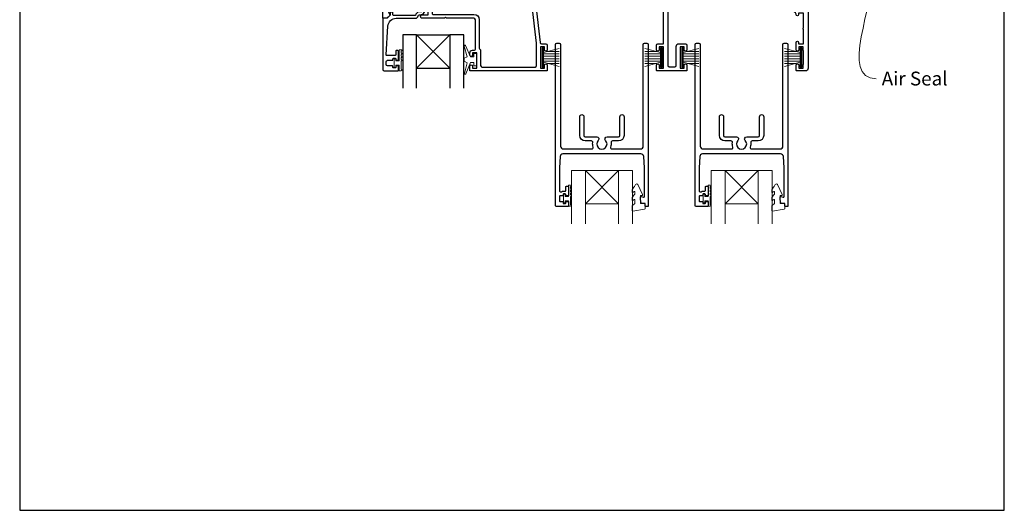
# Model space of a CAD drawing. Units: millimetres. Extents: x -161 to 1018, y -1602 to 568.
# Drawn here: x 23 to 379, y -1072 to -894 of the extents above; entities that cross this region are included whole.
import ezdxf
from ezdxf import colors
from ezdxf.entities.mleader import LeaderData, LeaderLine
from ezdxf.math import Vec2, Vec3

# ---------------------------------------------------------------- set-up
doc = ezdxf.new("R2010")
doc.units = ezdxf.units.MM
doc.header["$MEASUREMENT"] = 0
doc.layers.get('Defpoints').update_dxf_attribs({"color": 1})
doc.layers.add('02747$0$APL Joinery', color=2, linetype='Continuous')
doc.layers.add('APL Joinery', color=2, linetype='Continuous')
doc.styles.add('General notes', font='arial.ttf', dxfattribs={"height": 3.5})

# ---------------------------------------------------------------- blocks, each defined once
blk = doc.blocks.new('*U45')
at = {"layer": '02747$0$APL Joinery'}
for points in [[(127.9810173966535, -31.31414138125334, -1.000000000000007), (129.0115023854281, -29.99364415694143, 0.3440117692686323), (130.8879168469734, -29.99364415694188, -0.1139152748905655), (131.2294306143872, -29.83461175058156, 0.234545628021781), (131.5780202427891, -29.55860032090109, 0.2237853361669936), (131.5780202427891, -28.02418902878904, 0.2345456280217495), (131.2294306143871, -27.74817759910857, -0.1139152748906893), (130.8879168469724, -27.58914519274848, 0.3440117692684757), (129.011502385429, -27.58914519274859, -0.1377729374141712), (128.5923735234596, -27.76086125985492), (117.749977281444, -27.76086125985515, -0.4142135623730284), (116.7499772814504, -26.76086125986174), (116.7499772814499, -26.24586125985732, 0.4142135623732615), (116.5499772814501, -26.04586125985739), (114.9499772814522, -26.04586125985705, 0.4142135623724291), (114.7499772814524, -26.24586125985687), (114.7499772814522, -26.75989170577159, -0.4141851410430845), (113.750074318917, -27.75989170106303), (99.40022202206319, -27.7612841743576, 0.2106805159491666), (98.66193396882136, -28.0869048566349), (95.61380795922241, -31.42433048142541), (95.04869244704787, -31.44994244402486), (95.07430440964708, -32.01505795619963), (91.17046023756353, -36.28944216892708, -0.1867101530691526), (89.5550057643211, -37.09285054635191, 0.3874201405085492), (89.10110864284115, -37.59072053399134), (89.10110864284115, -57.75983360362093, 0.4142135623731117), (89.60110864284115, -58.25983360362082), (91.60007728143967, -58.25983360362071, 0.4142135623730659), (92.10007728143961, -57.75983360362071), (92.10007728143961, -50.96062915769519, -0.4142135623730784), (93.10007728143955, -49.96062915769519), (95.50007728145829, -49.96062915769497, -0.414213562373095), (96.00007728145829, -50.46062915769497), (96.00007728145783, -52.16619701002472, -0.9999999999997725), (95.00007728143964, -52.15506130702991), (95.00007728143964, -51.06062915769488), (93.50007728143964, -51.06062915769488), (93.50007728143964, -58.76062915769492), (95.00007728143964, -58.76062915769492), (95.00007728143964, -57.66062915768865, -0.9999999999999999), (96.00007728145829, -57.66062915768865), (96.00007728145829, -59.55983360362077, -0.414213562372762), (95.80007728145802, -59.75983360362082), (85.20110864282242, -59.75983360362059, -0.414213562373095), (85.0011086428226, -59.55983360362077), (85.0011086428226, -57.65971807004033, -0.999999999998863), (86.00110864284125, -57.6597180700401), (86.00110864284079, -58.75971807004638), (87.50110864284125, -58.75971807004638), (87.50110864284125, -51.05971807004633), (86.00110864284079, -51.05971807004633), (86.00110864284079, -52.15415021938159, -0.9999999999999997), (85.0011086428226, -52.16528592238117), (85.0011086428226, -50.459718070028, -0.414213562373095), (85.5011086428226, -49.959718070028), (87.50110864284125, -49.959718070028), (87.50110864284125, -36.72985277294336, 0.1989076784327921), (87.20822818150054, -36.02275874945988), (83.2940040503376, -32.10839337524547, 0.1989170563349765), (82.58688451167791, -31.81548739872895), (79.45094097791274, -31.81548739872906, -0.1705712692908959), (77.5587796110899, -31.15064744202553, -1.00000000000003), (78.49704026367068, -29.98031973244193, 2.066000428907445), (78.51273374714079, -27.58823410513733, -0.1377729374140573), (78.0936048851713, -27.75995017224378), (67.25120864315568, -27.759950172244, -0.4142135623730243), (66.25120864316204, -26.75995017225048), (66.25120864316159, -26.24495017224584, 0.414213562373095), (66.05120864316177, -26.04495017224602), (64.45120864316414, -26.04495017224613, 0.4142135623727622), (64.25120864316386, -26.24495017224606), (64.25120864316386, -26.7594867663835, -0.4142210685966276), (63.25118301538168, -27.75948676605506), (63.13261809658457, -27.75906976196725), (62.7326108796085, -27.35906254499119), (62.33260366263244, -27.75906976196725), (55.91737287933734, -27.75969227970191), (55.51661295394138, -27.35893235430572), (55.11558767189558, -27.75995763635186), (49.03233532253626, -27.76014539216331, 0.2106977935749555), (48.29398109620911, -28.08576607867261), (45.11503932094502, -31.56642327823559), (44.54992380877047, -31.5920352408348), (44.57553577136969, -32.1571507530098), (41.63329477888726, -35.37865957711668, 0.2176580423582994), (41.37853483024514, -36.16990960061642), (42.94934578287484, -49.51815444292336, 0.3803055363083842), (43.44591923195094, -49.9597180700662), (45.00130864317885, -49.9597180700662, -0.414213562373095), (45.50130864317885, -50.4597180700662), (45.50130864317885, -52.1652859224495, -0.9999999999992609), (44.50130864315975, -52.15415021941456), (44.5013086431602, -51.05971807008453), (43.0013086431602, -51.0597180700843), (43.0013086431602, -58.75971807008435), (44.5013086431602, -58.75971807008435), (44.5013086431602, -57.6597180700783, -0.9999999999999999), (45.5013086431693, -57.6597180700783), (45.5013086431693, -59.55983360365875, -0.414213562373095), (45.30130864316948, -59.75983360365856), (17.70100000033813, -59.75983360365879, -0.414213562372429), (17.50100000033012, -59.55983360364942), (17.50100000032967, -58.00971807006729, -0.999999999998863), (18.50100000032967, -58.00971807006707), (18.50100000032967, -58.75971807007389), (20.00100000032967, -58.75971807007389), (20.00100000032967, -53.25971807007389), (18.50100000032967, -53.25971807007389), (18.50100000032967, -54.00415021941106, -1.000000000000227), (17.50100000031148, -54.01528592240359), (17.50100000031102, -53.25971807005547, -0.414213562373095), (18.50100000031102, -52.25971807005547), (19.20100000032335, -52.2597180700557, 0.4142135623725678), (19.5010000003233, -51.95971807005529), (19.5010000003233, -41.25983360218405, 0.414213562373095), (19.0010000003233, -40.75983360218405), (9.1009999973503, -40.75983360218314), (8.700999998100997, -40.35983360293383), (8.300999997350118, -40.75983360368426), (0.2551780613185031, -40.75983360368483, -1.003430982059371), (0.2510679698089007, -39.55984768244846), (2.200082015510361, -39.55984768244869, 0.4142135623725609), (2.500082015510316, -39.25984768244828), (2.500082015510259, -37.50971801156859, 0.4142135623730953), (2.200082015510588, -37.20971801156841), (-1.999839637649302, -37.20971801156841), (-2.399839577643434, -36.80971807157451), (-2.799839577643525, -37.20971807157414), (-4.299839577643525, -37.20971807157414, -0.414213562373095), (-5.299839577643525, -36.20971807157414), (-5.299839577643525, -34.90598194984548, 0.2262214106234096), (-5.485097344891983, -34.51747541589455), (-7.982870090770291, -32.49394555926952, 0.1718857714790612), (-8.927096789024972, -32.1594651611222), (-12.29999693904944, -32.1594651611222, 0.4142135623730966), (-12.59999693904945, -32.45946516112227), (-12.59999693904945, -37.21045436220189, 0.1315861078222349), (-12.53307488542566, -37.46034132137052), (-11.4178188242368, -39.39318650172791, -0.3393607678435057), (-11.46551779742185, -39.75523495012933), (-12.41113386584681, -40.70099154273126, -0.1989316767298373), (-12.55256572894086, -40.75958069413107), (-13.70000000000024, -40.75958069413062, -0.4142135623732269), (-13.99999999999977, -40.45958069262954), (-14, 2.740702075866778, -0.4142135623730888), (-13.50000000000003, 3.240702075866778), (-5.5, 3.240702075867005, -0.4142135623730992), (-5, 2.740702075867005), (-5, -13.759679712956, 0.414213562373113), (-1.999999999999829, -16.759679712956), (-0.1990000018998046, -16.759679712956, -0.414213562373095), (0.3009999981002238, -17.25967971295589), (0.3009999981002238, -19.25849057651683, 0.414213562373095), (0.8009999981002238, -19.75849057651683), (8.300999998100224, -19.75849057651683), (8.700999998100315, -20.15849057651693), (9.100999998100406, -19.75849057651683), (16.69999999999985, -19.75848928751557, 0.4142135623728939), (16.99999999999955, -19.45848928751562), (17, -17.05967842395458, -0.4142135623726927), (17.29999999999973, -16.7596784239544), (18.19999999999976, -16.75967842395463, -0.4142135623729564), (18.49999999999952, -17.05967842395469), (18.49999999999977, -19.45848928751562, 0.4142135623728314), (18.79999999999973, -19.7584892875158), (26.55379886521769, -19.75849057651683), (26.95379886521778, -20.15849057651693), (27.35379886521787, -19.75849057651683), (34.99999999999989, -19.75848928751546, 0.4142135623728973), (35.29999999999956, -19.4584892875155), (35.30000000000001, -17.05967842395458, -0.4142135623726927), (35.59999999999974, -16.7596784239544), (36.4999999999998, -16.75967842395463, -0.4142135623729564), (36.79999999999956, -17.05967842395458), (36.79999999999978, -19.45849282302405, 0.4142367255254888), (37.10002372499019, -19.75849282208586), (53.86029745436662, -19.75717104148569, 0.3640846156777384), (54.15574118627012, -19.50912276921545, -0.3640870067444066), (54.45118745162313, -19.26107449675558), (63.85118745162322, -19.26041049514427, -0.3650774337162669), (64.14684876648556, -19.5094505354339, 0.3650574205877953), (64.44248888992496, -19.75849057651683), (72.12846097024135, -19.75849057651683), (72.52846097024144, -20.15849057651693), (72.92846097024153, -19.75849057651683), (80.60000000060874, -19.75849057651695, 0.4142135623730984), (80.90000000060877, -19.45849057651688), (80.90000000060877, -17.05967971295527, -0.4142135623731209), (81.20000000060872, -16.75967971295532), (82.10000000060882, -16.75967971295532, -0.4142135623731228), (82.40000000060877, -17.05967971295539), (82.40000000060871, -19.45849057651665, 0.4142135623731124), (82.70000000060872, -19.75849057651661), (103.4, -19.75849057651661, 0.4142135623731036), (103.7, -19.45849057651665), (103.7, -17.06184847283683, -0.4142135623731659), (104.0000000000001, -16.76184847283676), (104.8000000000001, -16.76184847283699, -0.4142135623730274), (105.1, -17.06184847283706), (105.1, -18.95929792413315, 0.414213562373088), (105.4, -19.25929792413311), (113.6499772814514, -19.25929792413311, -0.4142135623730961), (114.1499772814514, -19.75929792413311), (114.1499772814514, -23.94586125981985, 0.414213562373095), (114.6499772814514, -24.44586125981985), (116.5499772814501, -24.44586125981996, -0.3729274441984151), (118.3316079250226, -25.98936125982155, 0.3729274441983788), (118.5295668854146, -26.16086125981784), (122.5998772811113, -26.16086125981772), (122.9998772811111, -26.5608612598177), (123.3998772811112, -26.16086125981761), (127.2065792186859, -26.16086125981772, 0.3259328924820989), (127.6826705075732, -25.81362606154099, -0.325932892482102), (128.1587617964606, -25.46639086326414), (133.949547807576, -25.46639086326402, 0.414213562373095), (134.449547807576, -24.96639086326402), (134.449547807576, -17.76039777945132, -0.4142066748848679), (135.449524292163, -16.76039777972792), (136.1252572232643, -16.76038188958901, -0.198912367379505), (136.3373913238129, -16.84824486683638), (136.5616606661251, -17.0725036618243, 0.1989123673796791), (136.7737947666737, -17.16036663907133), (142.8252696275771, -17.16022433614117, 0.1989123673796689), (143.0373995956229, -17.07235138214881), (143.2616583906105, -16.84808203983667, -0.1989123673796736), (143.4737883586563, -16.76020908584442), (145.1495212894806, -16.76016968029253, -0.9999999999999999), (145.1495542110588, -18.16016967990552), (136.1496243737088, -18.1603813169726, 0.4142066748848223), (135.8496314283325, -18.46038131688968), (135.8496314283329, -25.46639086311907, -0.4142135623729256), (134.4496314281391, -26.86639086331255), (133.6872708715005, -26.86639086331243, 0.5254021554260621), (133.2200757145879, -27.5445163397533, -0.1558282550366244), (133.3373352883341, -29.67116299975058, 0.4711893369274636), (133.7895304213098, -30.29583501973028), (134.8497950508631, -30.29583501973039, -0.414206397475214), (135.8497950505639, -31.29581055717679), (135.8499434141727, -37.36073783271812, 0.4142063974750774), (136.1499434140828, -37.66073049395189), (139.1499298941058, -37.660730493952, -0.4142129692219092), (139.8499298941042, -38.36072907635005), (139.8499772825371, -58.76074469123208, -0.414213562373095), (138.8499772825371, -59.76074469123208), (135.6998772811016, -59.76074469123208, -0.414213562373428), (135.4998772811018, -59.56074469123203), (135.4998772811018, -57.66062915765113, -0.9999999999999999), (136.4998772811291, -57.66062915765113), (136.4998772811296, -58.76062915765763), (137.9998772811296, -58.76062915765763), (137.9998772811296, -57.6606291576376, -0.2015127546240837), (138.1498772811296, -57.30355773621002), (138.1498772811296, -52.51773157995333, -0.2015127546240623), (137.9998772811296, -52.1606601585261), (137.9998772811296, -51.06062915765759), (136.4998772811291, -51.06062915765759), (136.4998772811296, -52.1550613069933, -0.9999999999993178), (135.4998772811114, -52.16619701002176), (135.4998772811109, -49.46052781957999, -0.9999999999999999), (136.3498772811295, -49.46052781957999), (136.3498772811295, -49.96062915763926), (138.1498772811296, -49.96062915763926), (138.1498772811296, -44.8570116010907, -0.577044451335896), (138.1498308849864, -44.16437486753594), (138.1498308849864, -38.96062915767632), (136.3498308849862, -38.96062915767632), (136.3498308849862, -39.46073049573536, -0.9999999999999999), (135.4998308849863, -39.46073049573536), (135.4998308849863, -39.24732943843699, 0.2932330672369489), (135.2081971775072, -38.79281487518736, -0.2932264257252475), (134.4499495384971, -37.61110881226469), (134.4498242969165, -32.49138244356826, 0.4142063974751869), (133.9498242970661, -31.991394674845), (129.9497096162011, -31.99139467484511, -0.1671974616462182)], [(57.9338049856176, -25.10531020924103, 0.3440117692685707), (59.74628217484684, -25.59096200839477, -0.1139152748905938), (60.11731975837915, -25.52573876704597, 0.2345456280216116), (60.5254684978961, -25.34935383352254, 0.2237853361670969), (60.9226033633156, -23.86722633832167, 0.2345456280218938), (60.65732865313271, -23.51039813528669, -0.1139152748907618), (60.36861230070849, -23.26839435959496, 0.3440117692686585), (58.55613511148101, -22.78274256044145, -0.6001347740980386), (57.40697336377417, -21.85312481501492, 0.4711511725699202), (56.91601067588044, -21.25849057651695), (0.8009999981001386, -21.25849057651695, -0.414213562373095), (-1.19900000189989, -19.25849057651695), (-1.19900000189989, -18.45967971295605, 0.4142135623730674), (-1.499000001899844, -18.15967971295609), (-2.000000000000426, -18.15967971295598, -0.4142135623730673), (-6.5, -13.65967971295609), (-6.5, -0.6048017673944348, 0.9620054809282085), (-7.559554151757766, -0.5011728548153376, -0.1682832770259692), (-8.352819263012293, -2.29761023875372, -0.8587394203188514), (-9.362017358846003, -1.211270899410835, 0.3528190902650052), (-9.362017358846117, 0.7026750511416533, -0.1840678126097119), (-9.523133830631195, 1.211902075866277, 0.4311960809802654), (-10.02230370151688, 1.740702075867005), (-11.31206438808613, 1.740702075867005, 0.4956414426388858), (-11.60120986198376, 1.360733988948453, -0.241390425985658), (-11.73746139396985, 0.7017801494992848, 0.3523955204314155), (-11.73746139397014, -1.210375997768239, -0.544177609378598), (-12.12602142815842, -2.38640023714325, 0.3413614775243672), (-12.49991675663992, -2.870236585324307), (-12.49991675663995, -30.25945108385966, 0.4142135623731575), (-11.99991675663983, -30.75945108385966), (-8.927114165494231, -30.75945108385898, -0.1718857714790598), (-7.101609215535348, -31.40611318694371), (-4.603819093187923, -33.42965712083176, -0.2262214106234633), (-3.899839577643434, -34.90598194984548), (-3.899839577643661, -35.50971801156859, 0.4142135623728297), (-3.599839577643763, -35.80971801156878), (2.200082015509878, -35.80971801156787, -0.414213562373127), (3.900082015510634, -37.50971801156757), (3.900082015510634, -39.05983360218332, 0.4142135623733586), (4.200082015510645, -39.35983360218327), (19.0010000003233, -39.35983360218395, -0.414213562373095), (20.90100000032339, -41.25983360218405), (20.90100000032339, -51.49369266628563, 0.2679491924330945), (21.15100000032655, -51.92670536817971, -0.2679491924330936), (21.40100000032976, -52.3597180700738), (21.40100000032976, -57.85983360365893, 0.414213562373095), (21.90100000032976, -58.35983360365893), (41.10130864316011, -58.35983360365893, 0.4142135623730784), (41.60130864316011, -57.85983360365904), (41.60130864316079, -50.33499676791726, 0.0292934896875361), (41.56704313392135, -49.75063303934465), (39.98812917448049, -36.33353145862819, -0.2176581686971377), (40.59955383214549, -34.43453054718228), (47.25786272617961, -27.14424395050585, -0.2110819528206736), (49.03229211240432, -26.36014539282999), (55.92775137611125, -26.35993256875557, 0.4142045224344038), (56.42773594392128, -25.85993256899374), (56.42773594392128, -25.60970682509733, -0.7196826380239632)], [(106.9265045822161, -25.61061791270666, -0.7196826380236632), (108.4325736239059, -25.10622129685194, 0.3440117692686262), (110.2450508131352, -25.59187309600534, -0.1139152748905938), (110.6160883966672, -25.52664985465654, 0.2345456280216674), (111.0242371361842, -25.350264921133, 0.2237853361670972), (111.4213720016036, -23.86813742593236, 0.2345456280219149), (111.1560972914207, -23.51130922289727, -0.1139152748906987), (110.8673809389965, -23.26930544720554, 0.3440117692686374), (109.054903749768, -22.78365364805236, -0.6267986773182358), (107.9204811252655, -21.79084863983556, 0.4950458814769645), (107.4383179339348, -21.15849057651658), (61.22164181031008, -21.15849057651693, 0.7186175138841997), (61.04029020186607, -21.6974708981227, -0.2389305016118852), (62.27578798021619, -24.23835751125185, 0.4190494264650427), (62.67573364755248, -24.6449501722457), (66.05120864316149, -24.64495017224593, -0.3729274442029774), (67.63488032630778, -26.01695017224372, 0.3729274442030105), (68.0307982470942, -26.35995017224312), (77.70631180999789, -26.35995017224334, 0.1389751359583797), (77.9161917700568, -26.30046507994294, -0.7217074187775762), (82.17007045621233, -29.86843635869482, 0.5347648203047971), (82.54834070560952, -30.41579692389351, -0.2030944391268471), (84.28397140446032, -31.11846174236794), (88.69463385398467, -35.52928334870151, 0.4275433068800135), (89.9955896933372, -35.49983827757299), (97.68998788224894, -27.07511313605451, -0.2106985132461262), (99.53587809507451, -26.2610563317086), (106.4265200144061, -26.2608436563186, 0.4142045224344015), (106.9265045822161, -25.76084365655677)], [(68.56366790028807, -85.62958877906456, -0.1244159612030141), (68.40441555096919, -87.2636072337547, 0.5191848923729486), (68.87500170037885, -87.93257076823417), (79.20148834992523, -87.93257076823417, 0.4142135623730951), (80.20148834992523, -86.93257076823417), (80.20148834992511, -50.23168807532262, -0.4142135623731043), (80.70148834992511, -49.73168807532262), (81.50248834992414, -49.73168807532264, -0.4142135623730864), (82.00248834992414, -50.23168807532264), (82.00248834992425, -108.5347997910575, -0.414213562373095), (81.8024883499242, -108.7347997910575), (81.10246289912226, -108.7347997910575, -0.4142209228029335), (80.90246289918542, -108.5347947650548), (80.90248406428674, -107.6925707463976), (79.6377394069537, -107.6925879153057, -0.364026693616744), (79.4407686905684, -107.5272809467606), (79.20248834992316, -106.1744558829672), (79.20251700054786, -105.3432924926367, -0.4931993782709168), (79.45437428749227, -105.1500841187137), (80.35068434804288, -105.3904495615184, 0.4932100921436972), (80.60248834992416, -105.1972751703867), (80.60248834992416, -94.73257076823438), (80.3588948124804, -90.67267847750622, 0.3967679700375459), (79.3606899670146, -89.73257076823415), (51.14228673283566, -89.73257076823418, 0.3967679700375549), (50.14408188736985, -90.67267847750628), (49.90048834992621, -94.73257076823418), (49.90048834992621, -102.9792405516177, 0.6134928739124476), (50.69519423227865, -103.3831569327003, -0.1589000871593363), (51.40248834992479, -103.1525562472985), (52.00248834992527, -103.1525562472986, 0.4142135623731087), (52.2024883499252, -102.9525562472986), (52.2024883499252, -101.6025562472981, -0.4142135623730951), (52.40248834992514, -101.4025562472981), (53.0024883499255, -101.4025562472981, -0.4142135623730951), (53.20248834992543, -101.6025562472981), (53.20248834992543, -104.7025562472988, -0.4142135623730949), (53.00248834992539, -104.9025562472989), (52.40248834992457, -104.9025562472989, -0.4142135623730951), (52.20248834992464, -104.702556247299), (52.20248834992464, -104.3525562472992, 0.4142135623731095), (52.00248834992425, -104.1525562472988), (51.40248834992468, -104.1525562472988, 0.4142135623731749), (51.20248834992464, -104.3525562472989), (51.20248834992475, -104.7025562472988, -0.4142135623731978), (51.0024883499247, -104.9025562472989), (50.10048834992625, -104.9025562472988, 0.414213562373104), (49.90048834992621, -105.1025562472988), (49.90048834992621, -106.7025562472989, 0.4142135623730951), (50.10048834992625, -106.9025562472989), (51.0024883499247, -106.9025562472989, -0.4142135623731471), (51.20248834992475, -107.1025562472989), (51.20248834992464, -107.4525562472988, 0.4142135623731326), (51.40248834992468, -107.6525562472989), (52.00248834992459, -107.6525562472989, 0.4142135623732023), (52.20248834992452, -107.452556247299), (52.20248834992429, -107.1025562472988, -0.4142135623731888), (52.40248834992434, -106.9025562472987), (53.00248834992436, -106.9025562472987, -0.4142135623730951), (53.20248834992475, -107.1025562472991), (53.20248834992475, -108.5324552346212, -0.4142135623730961), (53.00248834992482, -108.7324552346211), (48.70048834992616, -108.7324552346212, -0.4142135623730931), (48.50048834992623, -108.5324552346212), (48.50048834992623, -50.23168807532262, -0.4142135623730847), (49.00048834992623, -49.73168807532262), (49.80148834992514, -49.73168807532259, -0.414213562373105), (50.30148834992514, -50.23168807532259), (50.30148834992514, -86.93257076823417, 0.4142135623730934), (51.30148834992514, -87.93257076823417), (61.62797499947095, -87.93257076823423, 0.5191848923726632), (62.09856114888072, -87.26360723375518, -0.1244159612030336), (61.93930879956321, -85.62958877906468, 0.4589848999414728), (61.44495364279265, -85.05466896209782), (59.2514883499253, -85.05466896209788, -0.414213562373095), (57.2514883499253, -83.05466896209788), (57.25148834992541, -76.30466896209785, -1), (58.75148834992541, -76.30466896209785), (58.7514883499253, -83.05466896209782, 0.414213562373095), (59.2514883499253, -83.55466896209782), (63.40148834992505, -83.55466896209785, -0.6659074900575728), (63.93514219607908, -84.83165432478384, 2.392909508456545), (66.5678345037714, -84.83165432478376, -0.6659074900576385), (67.1014883499252, -83.55466896209782), (71.25148834992541, -83.55466896209782, 0.4142135623730951), (71.75148834992541, -83.05466896209782), (71.75148834992541, -76.30466896209785, -1), (73.25148834992541, -76.30466896209785), (73.25148834992541, -83.05466896209782, -0.4142135623730951), (71.25148834992541, -85.05466896209782), (69.05802305705794, -85.05466896209782, 0.4589848999414715)], [(119.0643147677225, -85.63049990928974, -0.1244159612030141), (118.9050624184036, -87.26451836397987, 0.5191848923729486), (119.3756485678132, -87.93348189845935), (129.7021352173596, -87.93348189845935, 0.4142135623730951), (130.7021352173596, -86.93348189845935), (130.7021352173595, -50.23259920554779, -0.4142135623731043), (131.2021352173595, -49.73259920554779), (132.0031352173585, -49.73259920554782, -0.4142135623730864), (132.5031352173585, -50.23259920554782), (132.5031352173586, -108.5357109212826, -0.414213562373095), (132.3031352173586, -108.7357109212827), (131.6031097665567, -108.7357109212827, -0.4142209228029335), (131.4031097666198, -108.53570589528), (131.4031309317211, -107.6934818766228), (130.1383862743881, -107.6934990455308, -0.364026693616744), (129.9414155580028, -107.5281920769858), (129.7031352173576, -106.1753670131924), (129.7031638679823, -105.3442036228619, -0.4931993782709168), (129.9550211549267, -105.1509952489389), (130.8513312154773, -105.3913606917436, 0.4932100921436972), (131.1031352173586, -105.1981863006119), (131.1031352173586, -94.73348189845956), (130.8595416799148, -90.6735896077314, 0.3967679700375459), (129.861336834449, -89.73348189845933), (101.6429336002701, -89.73348189845936, 0.3967679700375549), (100.6447287548042, -90.67358960773146), (100.4011352173606, -94.73348189845936), (100.4011352173606, -102.9801516818429, 0.6134928739124476), (101.195841099713, -103.3840680629255, -0.1589000871593363), (101.9031352173592, -103.1534673775237), (102.5031352173596, -103.1534673775238, 0.4142135623731087), (102.7031352173596, -102.9534673775238), (102.7031352173596, -101.6034673775232, -0.4142135623730951), (102.9031352173595, -101.4034673775233), (103.5031352173599, -101.4034673775233, -0.4142135623730951), (103.7031352173598, -101.6034673775233), (103.7031352173598, -104.703467377524, -0.4142135623730949), (103.5031352173598, -104.903467377524), (102.903135217359, -104.903467377524, -0.4142135623730951), (102.703135217359, -104.7034673775241), (102.703135217359, -104.3534673775244, 0.4142135623731095), (102.5031352173586, -104.153467377524), (101.9031352173591, -104.153467377524, 0.4142135623731749), (101.703135217359, -104.3534673775241), (101.7031352173591, -104.7034673775239, -0.4142135623731978), (101.5031352173591, -104.903467377524), (100.6011352173606, -104.903467377524, 0.414213562373104), (100.4011352173606, -105.103467377524), (100.4011352173606, -106.703467377524, 0.4142135623730951), (100.6011352173606, -106.903467377524), (101.5031352173591, -106.903467377524, -0.4142135623731471), (101.7031352173591, -107.1034673775241), (101.703135217359, -107.453467377524, 0.4142135623731326), (101.9031352173591, -107.6534673775241), (102.503135217359, -107.6534673775241, 0.4142135623732023), (102.7031352173589, -107.4534673775242), (102.7031352173587, -107.103467377524, -0.4142135623731888), (102.9031352173587, -106.9034673775239), (103.5031352173588, -106.9034673775239, -0.4142135623730951), (103.7031352173591, -107.1034673775243), (103.7031352173591, -108.5333663648464, -0.4142135623730961), (103.5031352173592, -108.7333663648463), (99.20113521736056, -108.7333663648463, -0.4142135623730931), (99.00113521736063, -108.5333663648464), (99.00113521736063, -50.23259920554779, -0.4142135623730847), (99.50113521736063, -49.73259920554779), (100.3021352173595, -49.73259920554776, -0.414213562373105), (100.8021352173595, -50.23259920554776), (100.8021352173595, -86.93348189845935, 0.4142135623730934), (101.8021352173595, -87.93348189845935), (112.1286218669053, -87.9334818984594, 0.5191848923726632), (112.5992080163151, -87.26451836398036, -0.1244159612030336), (112.4399556669976, -85.63049990928985, 0.4589848999414728), (111.9456005102271, -85.055580092323), (109.7521352173597, -85.05558009232305, -0.414213562373095), (107.7521352173597, -83.05558009232305), (107.7521352173598, -76.30558009232303, -1), (109.2521352173598, -76.30558009232303), (109.2521352173597, -83.055580092323, 0.414213562373095), (109.7521352173597, -83.555580092323), (113.9021352173594, -83.55558009232303, -0.6659074900575728), (114.4357890635135, -84.83256545500902, 2.392909508456545), (117.0684813712058, -84.83256545500893, -0.6659074900576385), (117.6021352173596, -83.555580092323), (121.7521352173598, -83.555580092323, 0.4142135623730951), (122.2521352173598, -83.055580092323), (122.2521352173598, -76.30558009232303, -1), (123.7521352173598, -76.30558009232303), (123.7521352173598, -83.055580092323, -0.4142135623730951), (121.7521352173598, -85.055580092323), (119.5586699244923, -85.055580092323, 0.4589848999414715)]]:
    blk.add_lwpolyline(points, format="xyb", close=True, dxfattribs=at)
at = {"layer": 'APL Joinery', "color": 252}
for p, q in [((10.27761342603154, -46.71087012393633), (-1.723382292687432, -58.71087012393633)), ((-1.723382292687432, -46.71087012393633), (10.27761342603154, -58.71087012393633))]:
    blk.add_line(p, q, dxfattribs=at)
at = {"layer": 'APL Joinery', "color": 7}
for p, q in [((-1.723382292687432, -46.71087012393633), (10.27761342603154, -46.71087012393633)), ((-1.723382292687432, -58.71087012393633), (10.27761342603154, -58.71087012393633))]:
    blk.add_line(p, q, dxfattribs=at)
at = {"layer": 'APL Joinery', "color": 252, "lineweight": 15}
for p, q in [((-7.303117948645053, -52.1279129814436), (-8.053117948645053, -52.1279129814436)), ((-8.053117948645053, -52.1279129814436), (-8.053117948645053, -56.13354790004563)), ((-7.303117948645053, -53.29624628144369), (-7.303117948645053, -52.6279129814436)), ((43.60195953663836, -51.46071515837768), (43.60195953663836, -58.36071515837754)), ((44.10195953663836, -51.46071515837768), (43.60195953663836, -51.46071515837768)), ((43.85195953663836, -51.46071515837768), (43.85195953663836, -58.36071515837754)), ((44.10195953663836, -51.46071515837768), (44.10195953663836, -58.36071515837754)), ((49.85195953663836, -51.62145014338374), (44.10195953663836, -53.16215799986269)), ((45.56284410931804, -52.77071515837808), (49.85195953663836, -52.77071515837808)), ((80.75195953632081, -51.62145014334838), (86.50195953632081, -53.16215799982733)), ((85.04107496364114, -52.77071515834272), (80.75195953632081, -52.77071515834272)), ((86.50195953632081, -51.46071515834232), (86.50195953632081, -58.36071515834219)), ((86.50195953632081, -51.46071515834232), (87.00195953632081, -51.46071515834232)), ((86.75195953632081, -51.46071515834232), (86.75195953632081, -58.36071515834219)), ((87.00195953632081, -51.46071515834232), (87.00195953632081, -58.36071515834219)), ((94.10024640918758, -51.46162624598968), (94.10024640918758, -58.36162624598954)), ((94.60024640918758, -51.46162624598968), (94.10024640918758, -51.46162624598968)), ((94.35024640918758, -51.46162624598968), (94.35024640918758, -58.36162624598954)), ((94.60024640918758, -51.46162624598968), (94.60024640918758, -58.36162624598954)), ((100.3502464091876, -51.62236123099574), (94.60024640918758, -53.16306908747468)), ((96.06113098186725, -52.77162624599008), (100.3502464091876, -52.77162624599008)), ((131.25024640887, -51.62236123096038), (137.00024640887, -53.16306908743933)), ((135.5393618361904, -52.77162624595472), (131.25024640887, -52.77162624595472)), ((137.00024640887, -51.46162624595432), (137.00024640887, -58.36162624595418)), ((137.00024640887, -51.46162624595432), (137.50024640887, -51.46162624595432)), ((137.25024640887, -51.46162624595432), (137.25024640887, -58.36162624595418)), ((137.50024640887, -51.46162624595432), (137.50024640887, -58.36162624595418)), ((-9.253117948645098, -55.38354790004563), (-9.853117948645007, -55.38354790004563)), ((-9.853117948645007, -55.38354790004563), (-9.853117948645007, -58.48354790004554)), ((-9.253117948645098, -56.13354790004563), (-9.253117948645098, -55.38354790004563)), ((-8.053117948645053, -56.13354790004563), (-9.253117948645098, -56.13354790004563)), ((-7.303117948645053, -54.46457958144354), (-7.303117948645053, -53.79624628144369)), ((-7.303117948645053, -55.63354790004563), (-7.303117948645053, -54.96457958144354)), ((-7.303117948645053, -59.18354790004558), (-7.303117948645053, -56.13354790004563)), ((44.10195953663836, -53.610715158378), (49.85195953663836, -53.610715158378)), ((44.10195953663836, -54.45071515837769), (49.85195953663836, -54.45071515837803)), ((44.10195953663836, -55.37071515837776), (49.85195953663836, -55.3707151583781)), ((44.10195953663836, -56.21071515837791), (49.85195953663836, -56.21071515837791)), ((44.10195953663836, -56.65927231689277), (49.85195953663836, -58.19998017337234)), ((86.50195953632081, -53.61071515834264), (80.75195953632081, -53.61071515834264)), ((86.50195953632081, -54.45071515834233), (80.75195953632081, -54.45071515834267)), ((86.50195953632081, -55.37071515834241), (80.75195953632081, -55.37071515834275)), ((86.50195953632081, -56.21071515834255), (80.75195953632081, -56.21071515834255)), ((86.50195953632081, -56.65927231685741), (80.75195953632081, -58.19998017333698)), ((94.60024640918758, -53.61162624599), (100.3502464091876, -53.61162624599)), ((94.60024640918758, -54.45162624598969), (100.3502464091876, -54.45162624599003)), ((94.60024640918758, -55.37162624598976), (100.3502464091876, -55.3716262459901)), ((94.60024640918758, -56.2116262459899), (100.3502464091876, -56.2116262459899)), ((94.60024640918758, -56.66018340450476), (100.3502464091876, -58.20089126098433)), ((137.00024640887, -53.61162624595464), (131.25024640887, -53.61162624595464)), ((137.00024640887, -54.45162624595433), (131.25024640887, -54.45162624595467)), ((137.00024640887, -55.3716262459544), (131.25024640887, -55.37162624595474)), ((137.00024640887, -56.21162624595455), (131.25024640887, -56.21162624595455)), ((137.00024640887, -56.66018340446941), (131.25024640887, -58.20089126094898)), ((-9.853117948645007, -58.48354790004554), (-9.253117948645098, -58.48354790004554)), ((-9.253117948645098, -58.48354790004554), (-9.253117948645098, -57.73354790004554)), ((-9.253117948645098, -57.73354790004554), (-8.053117948645053, -57.73354790004554)), ((-8.053117948645053, -57.73354790004554), (-8.053117948645053, -59.68354790004558)), ((-8.053117948645053, -59.68354790004558), (-7.303117948645053, -59.68354790004558)), ((43.60195953663836, -58.36071515837754), (44.10195953663836, -58.36071515837754)), ((45.56284410931917, -57.05071515837783), (49.85195953663836, -57.05071515837783)), ((85.04107496364, -57.05071515834247), (80.75195953632081, -57.05071515834247)), ((87.00195953632081, -58.36071515834219), (86.50195953632081, -58.36071515834219)), ((94.10024640918758, -58.36162624598954), (94.60024640918758, -58.36162624598954)), ((96.06113098186839, -57.05162624598982), (100.3502464091876, -57.05162624598982)), ((135.5393618361892, -57.05162624595447), (131.25024640887, -57.05162624595447)), ((137.50024640887, -58.36162624595418), (137.00024640887, -58.36162624595418))]:
    blk.add_line(p, q, dxfattribs=at)
at = {"layer": 'APL Joinery', "color": 8, "lineweight": 5}
for p, q in [((71.27405648922019, -95.73257076823427), (59.27306077050122, -107.7325707682343)), ((59.27306077050122, -95.73257076823427), (71.27405648922019, -107.7325707682343)), ((121.7747033566547, -95.73348189845944), (109.7737076379357, -107.7334818984594)), ((109.7737076379357, -95.73348189845944), (121.7747033566547, -107.7334818984594))]:
    blk.add_line(p, q, dxfattribs=at)
at = {"layer": 'APL Joinery', "color": 7, "lineweight": 20}
for p, q in [((59.27306077050122, -95.73257076823427), (71.27405648922019, -95.73257076823427)), ((109.7737076379357, -95.73348189845944), (121.7747033566547, -95.73348189845944))]:
    blk.add_line(p, q, dxfattribs=at)
at = {"layer": 'APL Joinery', "color": 252, "lineweight": 20}
for p, q in [((59.27306077050122, -107.7325707682343), (71.27405648922019, -107.7325707682343)), ((109.7737076379357, -107.7334818984594), (121.7747033566547, -107.7334818984594))]:
    blk.add_line(p, q, dxfattribs=at)
at = {"layer": 'APL Joinery', "color": 7, "lineweight": 25, "const_width": 0.3}
blk.add_lwpolyline([(136.0995293696497, -37.41040220435413), (136.0995293696497, -18.41040220435413)], dxfattribs=at)
at = {"layer": 'APL Joinery', "lineweight": 25}
blk.add_lwpolyline([(-13.49878833947284, -59.75796108854377), (-8.49778833947343, -59.75796108854377, 0.4142135623730952), (-8.297788339473499, -59.55796108854377), (-8.297788339473499, -58.12806210122169, 0.4142135623731512), (-8.497788339473885, -57.9280621012213), (-9.097788339473908, -57.92806210122141, 0.4142135623730391), (-9.297788339473726, -58.12806210122129), (-9.297788339473726, -58.47806210122154, -0.4142135623730951), (-9.497788339473544, -58.67806210122141), (-10.09778833947345, -58.67806210122141, -0.4142135623730899), (-10.2977883394735, -58.47806210122137), (-10.2977883394735, -58.1280621012214, 0.4142135623730899), (-10.49778833947343, -57.92806210122141), (-12.29878833947291, -57.92806210122141, -0.4142135623730909), (-12.79878833947291, -57.42806210122141), (-12.79878833947291, -56.42806210122142, -0.4142135623730978), (-12.29878833947291, -55.92806210122141), (-10.49778833947343, -55.92806210122141, 0.4142135623730944), (-10.2977883394735, -55.72806210122141), (-10.2977883394735, -55.37806210122135, -0.414213562373095), (-10.09778833947345, -55.1780621012213), (-9.497788339473885, -55.1780621012213, -0.414213562373285), (-9.297788339473499, -55.37806210122181), (-9.297788339473726, -55.72806210122141, 0.4142135623732851), (-9.097788339473794, -55.92806210122141), (-8.497788339473544, -55.92806210122141, 0.414213562373129), (-8.297788339473499, -55.72806210122135), (-8.29778833947384, -52.62806210122057, 0.4142135623731288), (-8.497788339473885, -52.42806210122055), (-9.09778833947425, -52.42806210122069, 0.4142135623732851), (-9.297788339474067, -52.62806210122073), (-9.297788339472817, -53.97806210122092, -0.414213562373251), (-9.497788339472748, -54.17806210122109), (-12.56214719149827, -54.17806210122215, -0.4326160501336418), (-12.76175770719189, -53.9655864439432), (-12.11209241240951, -43.57094176750385, -0.3960474621336648), (-9.117934669758682, -40.75807662668801), (-2.185768734946436, -40.75807664343374, 0.3763985422880694), (-1.194312353946515, -39.88851532391075, -0.3541137310246323), (-0.7378662869866446, -39.45528013777214), (-0.3141769234415221, -39.45670399611505, 0.2679491924312181), (0.9873742964818177, -38.71107377816669), (1.236816661805534, -38.28236064566705, -0.1852337734028842), (1.655416774432098, -37.94556752893666, 0.7900405684919919), (1.625216001280961, -37.55759820174025, 0.2455355572200283), (0.566982088277797, -37.91500716781995), (0.1956521800841813, -38.30293628845732, -0.2054750239771893), (-0.1672247264720852, -38.45719221045753), (-0.764528013006128, -38.45518489558405, 0.3638979723720544), (-2.185768732530818, -39.75807664343237), (-10.09892083947292, -39.75807664343397, -0.4142135623731333), (-10.29892083947286, -39.55807664343402), (-10.29892083947297, -38.7371254990513, 0.4142135623731025), (-10.49892083947302, -38.53712549905127), (-11.09892083947292, -38.53712549905133, 0.4142135623730238), (-11.29892083947286, -38.73712549905132), (-11.29892083947297, -39.50836640968201, -0.1989123673796329), (-11.35749948323573, -39.6497877659193), (-12.46578833947282, -40.75807662215634), (-13.79878833947291, -40.75807662215645, 0.4142135623730717), (-13.99878833947295, -40.9580766221565), (-13.99878833947284, -59.25796108854378, 0.4142135623730919)], format="xyb", close=True, dxfattribs=at)
at = {"layer": 'APL Joinery', "color": 7}
for points in [[(-1.723382292687319, -65.97164794455227), (-1.723382292687432, -46.71087012393633), (-6.723382292687432, -46.71087012393633), (-6.723382292687319, -65.97164794455227)], [(15.27768636449323, -65.97164794455227), (15.27768636449312, -46.71087012393633), (10.27768636449312, -46.71087012393633), (10.27768636449323, -65.97164794455227)]]:
    blk.add_lwpolyline(points, dxfattribs=at)
at = {"layer": 'APL Joinery', "color": 252, "lineweight": 15}
blk.add_lwpolyline([(19.00193290930181, -54.71071515834056), (17.70998562240314, -54.71071515834056), (15.98368808498222, -50.60501654758177, 0.9293418001092544), (15.51110163832348, -50.76415296753531), (16.50517252211446, -54.63149449782155), (15.50193290930181, -55.21071515834056), (15.50193290930181, -56.21071515834056), (16.52705997513888, -56.80257254575518), (15.53753976670478, -60.65221009125918, 0.9293418001092604), (16.01012621336375, -60.81134651121276), (17.73429315240404, -56.71071515834056), (19.00193290930181, -56.71071515834056), (19.00193290930181, -57.96071515834056), (20.00193290930181, -57.96071515834056), (20.00193290930181, -53.46071515834056), (19.00193290930181, -53.46071515834056)], format="xyb", close=True, dxfattribs=at)
at = {"layer": 'APL Joinery', "color": 7, "lineweight": 20}
for points in [[(59.27306077050122, -114.9933485888502), (59.27306077050122, -95.73257076823427), (54.27306077050122, -95.73257076823427), (54.27306077050122, -114.9933485888502)], [(76.27412942768177, -114.9933485888502), (76.27412942768177, -95.73257076823427), (71.27412942768177, -95.73257076823427), (71.27412942768177, -114.9933485888502)], [(109.7737076379357, -114.9942597190754), (109.7737076379357, -95.73348189845944), (104.7737076379357, -95.73348189845944), (104.7737076379357, -114.9942597190754)], [(126.7747762951163, -114.9942597190754), (126.7747762951163, -95.73348189845944), (121.7747762951163, -95.73348189845944), (121.7747762951163, -114.9942597190754)]]:
    blk.add_lwpolyline(points, dxfattribs=at)
at = {"layer": 'APL Joinery', "color": 252, "lineweight": 20}
for points in [[(53.95248834992543, -101.0422816941722), (53.20248834992543, -101.0422816941722), (53.20248834992543, -105.0479166127742), (52.00248834992539, -105.0479166127742), (52.00248834992539, -104.2979166127742), (51.40248834992548, -104.2979166127742), (51.40248834992548, -107.3979166127743), (52.00248834992539, -107.3979166127743), (52.00248834992539, -106.6479166127743), (53.20248834992543, -106.6479166127743), (53.20248834992543, -108.5979166127742), (53.95248834992543, -108.5979166127742, 0.9999999999999999), (53.95248834992543, -108.0979166127742), (53.95248834992543, -105.0479166127742, 0.9999999999999999), (53.95248834992543, -104.5479166127742), (53.95248834992543, -103.8789482941722, 0.9999999999999999), (53.95248834992543, -103.3789482941722), (53.95248834992543, -102.7106149941722, 0.9999999999999999), (53.95248834992543, -102.2106149941722), (53.95248834992543, -101.5422816941722, 0.9999999999999999)], [(104.4507752224745, -101.0431927817842), (103.7007752224745, -101.0431927817842), (103.7007752224745, -105.0488277003862), (102.5007752224745, -105.0488277003862), (102.5007752224745, -104.2988277003862), (101.9007752224746, -104.2988277003862), (101.9007752224746, -107.3988277003862), (102.5007752224745, -107.3988277003862), (102.5007752224745, -106.6488277003862), (103.7007752224745, -106.6488277003862), (103.7007752224745, -108.5988277003862), (104.4507752224745, -108.5988277003862, 0.9999999999999999), (104.4507752224745, -108.0988277003862), (104.4507752224745, -105.0488277003862, 0.9999999999999999), (104.4507752224745, -104.5488277003862), (104.4507752224745, -103.8798593817842, 0.9999999999999999), (104.4507752224745, -103.3798593817842), (104.4507752224745, -102.7115260817842, 0.9999999999999999), (104.4507752224745, -102.2115260817842), (104.4507752224745, -101.5431927817842, 0.9999999999999999)]]:
    blk.add_lwpolyline(points, format="xyb", close=True, dxfattribs=at)
for points in [[(77.20248406864226, -107.4207727273554, -0.209101797264311), (77.12221013376251, -107.604329429273), (76.363031938402, -108.3063050394113, 0.2091017972643109), (76.20248406864226, -108.6734184432463), (76.20248406864226, -110.0967613953985, 0.4607623830565153), (76.49139395458138, -110.3437148743702), (80.69139395022597, -109.6895242253693, 0.3941429072290235), (80.90153273880975, -109.4207818107107), (80.75033386250215, -107.6925707463975), (79.20248406864226, -107.6925707463975), (79.20248406864226, -104.7925707463974), (79.70248406864226, -104.7925707463974, 0.5486826681767519), (79.92904025996, -104.4368716821839), (78.2351578956472, -100.8061911283431, 0.6207567888656145), (77.4425901195786, -100.7878135664715), (77.0668095267867, -101.5045468935116, 0.07675639906466938), (76.25460105986457, -102.6571455068065, 0.115673028930296), (76.20248406864226, -102.8794084376974), (76.20248406864226, -103.4357202267444, 0.7009956747971707), (76.55596446317185, -103.5639534848918, -0.09047886757785174), (76.90417792987336, -103.2740264995803, -0.5741040862820662), (77.2024840642868, -103.4481985522659), (77.2024840642868, -104.0458665435142, -0.1977207654919992), (77.05765514147578, -104.3977948116718, 0.0810836782525954), (76.2538348283403, -105.5261243242906, 0.1147966753284443), (76.20248406864226, -105.7468364879255), (76.20248406864226, -106.3611399712687, 0.7232294553311543), (76.56326010837887, -106.4800982204431, -0.08869388050045046), (76.8928891824018, -106.1687624873581, -0.5962861851655916), (77.2024840642868, -106.3360615066755), (77.2024840642867, -107.4207727273554)], [(127.7031309360768, -107.4216838575806, -0.209101797264311), (127.6228570011969, -107.6052405594982), (126.8636788058365, -108.3072161696365, 0.2091017972643109), (126.7031309360768, -108.6743295734715), (126.7031309360768, -110.0976725256237, 0.4607623830565153), (126.9920408220159, -110.3446260045954), (131.1920408176604, -109.6904353555945, 0.3941429072290235), (131.4021796062443, -109.4216929409359), (131.2509807299367, -107.6934818766227), (129.7031309360768, -107.6934818766227), (129.7031309360768, -104.7934818766226), (130.2031309360768, -104.7934818766226, 0.5486826681767519), (130.4296871273945, -104.4377828124091), (128.7358047630816, -100.8071022585683, 0.6207567888656145), (127.943236987013, -100.7887246966967), (127.5674563942212, -101.5054580237368, 0.07675639906466938), (126.755247927299, -102.6580566370317, 0.115673028930296), (126.7031309360768, -102.8803195679226), (126.7031309360768, -103.4366313569696, 0.7009956747971707), (127.0566113306062, -103.5648646151169, -0.09047886757785174), (127.4048247973078, -103.2749376298055, -0.5741040862820662), (127.7031309317212, -103.4491096824911), (127.7031309317212, -104.0467776737394, -0.1977207654919992), (127.5583020089102, -104.398705941897, 0.0810836782525954), (126.7544816957747, -105.5270354545158, 0.1147966753284443), (126.7031309360768, -105.7477476181507), (126.7031309360768, -106.3620511014939, 0.7232294553311543), (127.0639069758133, -106.4810093506683, -0.08869388050045046), (127.3935360498363, -106.1696736175833, -0.5962861851655916), (127.7031309317212, -106.3369726369007), (127.7031309317212, -107.4216838575806)]]:
    blk.add_lwpolyline(points, format="xyb", dxfattribs=at)
at = {"layer": 'APL Joinery', "color": 252, "lineweight": 15}
for centre in [(-7.303117948645053, -52.3779129814436), (-7.303117948645053, -53.54624628144369), (-7.303117948645053, -54.71457958144354), (-7.303117948645053, -55.88354790004563), (-7.303117948645053, -59.43354790004558)]:
    blk.add_arc(centre, 0.25, 270, 90, dxfattribs=at)
at = {"layer": 'Defpoints', "color": 1}
blk.add_circle((0, 0), 1.433134063603859, dxfattribs=at)

msp = doc.modelspace()

# ---------------------------------------------------------------- linework, layer by layer
at = {"layer": 'Defpoints', "color": 8}
msp.add_lwpolyline([(23.18999999999983, -1071.620668112659), (379.1899999999998, -1071.620668112659), (379.1899999999998, -591.3389714143293), (23.18999999999983, -591.3389714143293)], close=True, dxfattribs=at)

# ---------------------------------------------------------------- block references
at = {"layer": 'APL Joinery'}
msp.add_blockref('*U45', (168.4389719592606, -853.2082094539987), dxfattribs=at)

# ---------------------------------------------------------------- leaders
at = {"layer": 'APL Joinery', "color": 0}
ml = msp.add_multileader_mtext('Standard', dxfattribs=at)
ml.set_content('{\\C0;Air Seal}', color=3, style='General notes')
ml.set_leader_properties(lineweight=13)
ml.build(insert=Vec2(0, 0))
ml.multileader.update_dxf_attribs({"leader_type": 2, "dogleg_length": 10, "arrow_head_size": 7})
ctx = ml.context
ctx.base_point, ctx.char_height, ctx.arrow_head_size, ctx.plane_origin = Vec3(332.8575357314439, -915.7727432863849), 5, 7, Vec3(571.6469201106304, -830.6053423642197)
notes = []
notes.append((ctx, [(0, (1, 1, 0), (322.8575357314439, -915.7727432863849), (1, 0), 10, [(1, [(331.7383103757529, -868.616679320251)], 0, [])])]))
ctx.mtext.insert, ctx.mtext.width, ctx.mtext.defined_height, ctx.mtext.line_spacing_style, ctx.mtext.flow_direction = Vec3(334.8575357314439, -913.2301102713781), 38.36789248389869, 6.823445638612611, 2, 5
for ctx, leaders in notes:
    for number, flags, end, landing, length, lines in leaders:
        leader = LeaderData()
        leader.index, (leader.has_last_leader_line, leader.has_dogleg_vector, leader.attachment_direction) = number, flags
        leader.last_leader_point, leader.dogleg_vector, leader.dogleg_length = Vec3(end), Vec3(landing), length
        for number, points, colour, breaks in lines:
            line = LeaderLine()
            line.index, line.vertices, line.color, line.breaks = number, Vec3.list(points), colors.encode_raw_color(colour), breaks
            leader.lines.append(line)
        ctx.leaders.append(leader)

doc.saveas('drawing.dxf')
